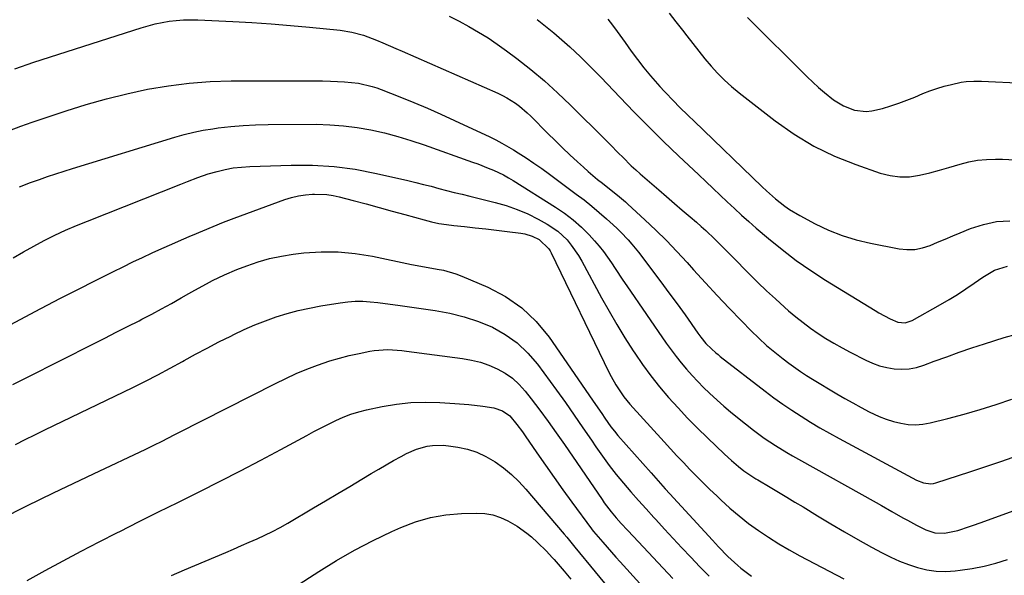
# Model space of a CAD drawing. Units: inches. Extents: x 1825601 to 1830934, y 420992 to 426290.
# Drawn here: x 1828208 to 1828554, y 421550 to 421745 of the extents above; entities that cross this region are included whole.
import ezdxf

# ---------------------------------------------------------------- set-up
doc = ezdxf.new("R2010")
doc.units = ezdxf.units.IN
doc.header["$MEASUREMENT"] = 0
doc.layers.add('7', color=7, linetype='Continuous')
doc.layers.add('8', color=7, linetype='Continuous')

msp = doc.modelspace()

# ---------------------------------------------------------------- linework, layer by layer
at = {"layer": '7', "color": 18}
for points in [[(1828358.82, 421746.41, 1838), (1828362.3, 421744.63, 1838), (1828365.76, 421742.79, 1838), (1828369.15, 421740.84, 1838), (1828372.48, 421738.79, 1838), (1828375.72, 421736.6, 1838), (1828378.9, 421734.32, 1838), (1828382.6, 421731.54, 1838), (1828387.49, 421727.7, 1838), (1828392.27, 421723.73, 1838), (1828396.88, 421719.56, 1838), (1828401.38, 421715.25, 1838), (1828413.77, 421702.89, 1838), (1828415.26, 421701.39, 1838), (1828418.23, 421698.4, 1838), (1828419.71, 421696.9, 1838), (1828422.72, 421693.96, 1838), (1828424.27, 421692.53, 1838), (1828425.85, 421691.13, 1838), (1828432.36, 421685.5, 1838), (1828435.11, 421683.12, 1838), (1828437.87, 421680.74, 1838), (1828440.62, 421678.37, 1838), (1828443.38, 421675.99, 1838), (1828445.56, 421674.1, 1838), (1828447.21, 421672.65, 1838), (1828448.84, 421671.18, 1838), (1828452.02, 421668.15, 1838), (1828455.14, 421665.06, 1838), (1828458.24, 421661.95, 1838), (1828464.08, 421656.02, 1838), (1828467.1, 421653.03, 1838), (1828470.15, 421650.08, 1838), (1828473.27, 421647.2, 1838), (1828476.43, 421644.37, 1838), (1828477.9, 421643.08, 1838), (1828480.39, 421640.98, 1838), (1828482.95, 421638.94, 1838), (1828485.58, 421637, 1838), (1828488.26, 421635.13, 1838), (1828491.01, 421633.36, 1838), (1828493.8, 421631.65, 1838), (1828496.64, 421630.04, 1838), (1828499.53, 421628.5, 1838), (1828504.93, 421625.72, 1838), (1828507.34, 421624.64, 1838), (1828509.82, 421623.73, 1838), (1828512.37, 421623.1, 1838), (1828514.98, 421622.64, 1838), (1828517.61, 421622.52, 1838), (1828520.2, 421622.65, 1838), (1828522.76, 421623.15, 1838), (1828525.28, 421623.91, 1838), (1828529, 421625.32, 1838), (1828533.37, 421626.94, 1838), (1828537.76, 421628.52, 1838), (1828542.17, 421630.02, 1838), (1828546.6, 421631.47, 1838), (1828553.48, 421633.66, 1838), (1828557.88, 421634.84, 1838)], [(1828389.73, 421745.3, 1836), (1828392.63, 421742.94, 1836), (1828395.51, 421740.55, 1836), (1828399.25, 421737.37, 1836), (1828401.17, 421735.67, 1836), (1828403.06, 421733.92, 1836), (1828404.91, 421732.15, 1836), (1828406.74, 421730.35, 1836), (1828408.56, 421728.54, 1836), (1828410.35, 421726.7, 1836), (1828412.13, 421724.86, 1836), (1828418.65, 421718.01, 1836), (1828423.71, 421712.77, 1836), (1828428.84, 421707.59, 1836), (1828434.04, 421702.49, 1836), (1828439.3, 421697.44, 1836), (1828446.4, 421690.73, 1836), (1828448.9, 421688.37, 1836), (1828451.39, 421686.01, 1836), (1828453.88, 421683.65, 1836), (1828456.37, 421681.28, 1836), (1828458.87, 421678.93, 1836), (1828461.4, 421676.61, 1836), (1828463.97, 421674.33, 1836), (1828466.56, 421672.07, 1836), (1828470.8, 421668.43, 1836), (1828475.62, 421664.5, 1836), (1828480.55, 421660.72, 1836), (1828485.65, 421657.18, 1836), (1828490.88, 421653.8, 1836), (1828508.31, 421643.1, 1836), (1828509.59, 421642.33, 1836), (1828513.52, 421640.19, 1836), (1828516.23, 421639.04, 1836), (1828518.79, 421638.87, 1836), (1828521.21, 421639.64, 1836), (1828531.21, 421645.25, 1836), (1828534.22, 421647, 1836), (1828537.18, 421648.82, 1836), (1828540.09, 421650.73, 1836), (1828542.96, 421652.7, 1836), (1828546, 421654.86, 1836), (1828550.16, 421657.28, 1836), (1828554.67, 421658.74, 1836)], [(1828414.46, 421745.4, 1834), (1828416.17, 421743.26, 1834), (1828417.79, 421741.05, 1834), (1828420.52, 421737.14, 1834), (1828422.66, 421734.15, 1834), (1828424.86, 421731.21, 1834), (1828427.14, 421728.33, 1834), (1828429.48, 421725.49, 1834), (1828432.68, 421721.77, 1834), (1828434.32, 421719.96, 1834), (1828437.71, 421716.46, 1834), (1828439.45, 421714.75, 1834), (1828442.94, 421711.34, 1834), (1828444.69, 421709.65, 1834), (1828468.67, 421686.53, 1834), (1828470.19, 421685.11, 1834), (1828473.29, 421682.36, 1834), (1828476.53, 421679.77, 1834), (1828478.22, 421678.58, 1834), (1828481.78, 421676.46, 1834), (1828487.27, 421673.55, 1834), (1828491.93, 421671.34, 1834), (1828496.68, 421669.42, 1834), (1828501.6, 421667.94, 1834), (1828506.61, 421666.75, 1834), (1828516.64, 421664.83, 1834), (1828519.42, 421664.56, 1834), (1828522.17, 421664.61, 1834), (1828524.87, 421665.14, 1834), (1828527.53, 421666, 1834), (1828530.17, 421667.12, 1834), (1828532.8, 421668.23, 1834), (1828535.45, 421669.32, 1834), (1828538.1, 421670.41, 1834), (1828541.73, 421671.89, 1834), (1828546.24, 421673.34, 1834), (1828550.82, 421674.35, 1834), (1828555.5, 421674.66, 1834)], [(1828435.98, 421747.47, 1832), (1828438.36, 421744.49, 1832), (1828440.7, 421741.47, 1832), (1828442.19, 421739.5, 1832), (1828444.26, 421736.81, 1832), (1828446.36, 421734.14, 1832), (1828448.52, 421731.51, 1832), (1828450.71, 421728.92, 1832), (1828453, 421726.41, 1832), (1828455.38, 421724.01, 1832), (1828457.9, 421721.75, 1832), (1828460.51, 421719.59, 1832), (1828473.24, 421709.68, 1832), (1828479.85, 421705.04, 1832), (1828486.72, 421700.85, 1832), (1828493.97, 421697.36, 1832), (1828501.47, 421694.34, 1832), (1828510.06, 421691.35, 1832), (1828513.47, 421690.48, 1832), (1828516.9, 421690.01, 1832), (1828520.36, 421690.11, 1832), (1828523.84, 421690.61, 1832), (1828527.44, 421691.49, 1832), (1828530.8, 421692.36, 1832), (1828534.14, 421693.31, 1832), (1828538.03, 421694.49, 1832), (1828541.09, 421695.29, 1832), (1828544.17, 421695.89, 1832), (1828547.31, 421696.18, 1832), (1828550.47, 421696.27, 1832), (1828552.93, 421696.22, 1832), (1828557.34, 421696.07, 1832)], [(1828204.61, 421706.36, 1842), (1828208.58, 421707.81, 1842), (1828212.57, 421709.2, 1842), (1828224.47, 421713.2, 1842), (1828231.53, 421715.42, 1842), (1828238.64, 421717.46, 1842), (1828245.82, 421719.22, 1842), (1828253.05, 421720.79, 1842), (1828260.34, 421722.01, 1842), (1828267.66, 421722.95, 1842), (1828275.02, 421723.46, 1842), (1828282.41, 421723.7, 1842), (1828308.99, 421723.77, 1842), (1828311.73, 421723.76, 1842), (1828314.46, 421723.71, 1842), (1828317.2, 421723.63, 1842), (1828322.11, 421723.41, 1842), (1828327.03, 421722.87, 1842), (1828331.85, 421721.76, 1842), (1828333.42, 421721.24, 1842), (1828334.98, 421720.68, 1842), (1828341.58, 421718.08, 1842), (1828346.41, 421716.13, 1842), (1828351.2, 421714.11, 1842), (1828355.96, 421712.01, 1842), (1828360.7, 421709.85, 1842), (1828373.07, 421704.06, 1842), (1828375.21, 421703.01, 1842), (1828377.33, 421701.91, 1842), (1828381.44, 421699.49, 1842), (1828383.02, 421698.49, 1842), (1828385.82, 421696.69, 1842), (1828388.58, 421694.85, 1842), (1828391.3, 421692.94, 1842), (1828394, 421690.99, 1842), (1828403.4, 421684.03, 1842), (1828406.14, 421681.94, 1842), (1828408.83, 421679.8, 1842), (1828411.47, 421677.58, 1842), (1828414.06, 421675.31, 1842), (1828416.39, 421673.19, 1842), (1828417.76, 421671.92, 1842), (1828419.1, 421670.61, 1842), (1828421.66, 421667.89, 1842), (1828422.89, 421666.47, 1842), (1828425.26, 421663.58, 1842), (1828426.41, 421662.1, 1842), (1828430.2, 421657.09, 1842), (1828433.09, 421653.24, 1842), (1828435.94, 421649.38, 1842), (1828438.77, 421645.48, 1842), (1828441.56, 421641.57, 1842), (1828446.06, 421635.21, 1842), (1828447.15, 421633.74, 1842), (1828448.91, 421631.62, 1842), (1828450.84, 421629.66, 1842), (1828452.39, 421628.29, 1842), (1828453.14, 421627.67, 1842), (1828453.91, 421627.06, 1842), (1828469.63, 421614.87, 1842), (1828472.72, 421612.55, 1842), (1828475.85, 421610.29, 1842), (1828479.04, 421608.13, 1842), (1828482.28, 421606.03, 1842), (1828485.56, 421604.01, 1842), (1828488.88, 421602.03, 1842), (1828492.23, 421600.12, 1842), (1828495.61, 421598.25, 1842), (1828522.79, 421583.6, 1842), (1828525.24, 421582.63, 1842), (1828527.83, 421582.31, 1842), (1828528.69, 421582.43, 1842), (1828529.54, 421582.64, 1842), (1828541.47, 421586.51, 1842), (1828547.09, 421588.37, 1842), (1828552.7, 421590.28, 1842), (1828558.28, 421592.26, 1842)], [(1828208.09, 421686.54, 1844), (1828212.04, 421688.04, 1844), (1828215.12, 421689.13, 1844), (1828218, 421690.12, 1844), (1828220.88, 421691.09, 1844), (1828223.78, 421692.03, 1844), (1828226.68, 421692.94, 1844), (1828262.61, 421703.98, 1844), (1828265.91, 421704.91, 1844), (1828269.24, 421705.73, 1844), (1828272.61, 421706.39, 1844), (1828276, 421706.94, 1844), (1828277.87, 421707.2, 1844), (1828282.22, 421707.71, 1844), (1828286.58, 421708.1, 1844), (1828290.95, 421708.32, 1844), (1828295.33, 421708.42, 1844), (1828312.15, 421708.48, 1844), (1828316.99, 421708.34, 1844), (1828321.82, 421708.01, 1844), (1828326.61, 421707.37, 1844), (1828331.39, 421706.54, 1844), (1828336.12, 421705.46, 1844), (1828340.81, 421704.25, 1844), (1828345.45, 421702.85, 1844), (1828350.06, 421701.31, 1844), (1828367, 421695.26, 1844), (1828368.85, 421694.58, 1844), (1828372.51, 421693.14, 1844), (1828374.33, 421692.39, 1844), (1828377.88, 421690.71, 1844), (1828379.6, 421689.76, 1844), (1828381.29, 421688.75, 1844), (1828396.16, 421679.42, 1844), (1828399.33, 421677.26, 1844), (1828402.36, 421674.93, 1844), (1828405.21, 421672.38, 1844), (1828407.92, 421669.67, 1844), (1828409.86, 421667.57, 1844), (1828411.46, 421665.75, 1844), (1828412.98, 421663.88, 1844), (1828415.76, 421659.92, 1844), (1828417.08, 421657.89, 1844), (1828419.76, 421653.85, 1844), (1828421.13, 421651.85, 1844), (1828435.01, 421631.74, 1844), (1828436.7, 421629.37, 1844), (1828438.44, 421627.03, 1844), (1828440.26, 421624.75, 1844), (1828442.12, 421622.51, 1844), (1828444.05, 421620.33, 1844), (1828446.02, 421618.19, 1844), (1828448.07, 421616.11, 1844), (1828450.16, 421614.08, 1844), (1828452.79, 421611.67, 1844), (1828455.13, 421609.6, 1844), (1828457.53, 421607.58, 1844), (1828459.96, 421605.61, 1844), (1828465.61, 421601.14, 1844), (1828469.36, 421598.33, 1844), (1828473.26, 421595.73, 1844), (1828477.27, 421593.29, 1844), (1828479.3, 421592.11, 1844), (1828481.34, 421590.95, 1844), (1828508.66, 421575.73, 1844), (1828510.48, 421574.71, 1844), (1828514.12, 421572.64, 1844), (1828517.99, 421570.43, 1844), (1828519.58, 421569.53, 1844), (1828522.77, 421567.76, 1844), (1828526.02, 421566.12, 1844), (1828529.23, 421565.12, 1844), (1828532.55, 421564.99, 1844), (1828537.29, 421565.91, 1844), (1828541.33, 421567.3, 1844), (1828543.12, 421567.94, 1844), (1828546.7, 421569.22, 1844), (1828563.1, 421575.17, 1844)], [(1828205.93, 421661.62, 1846), (1828209.5, 421663.74, 1846), (1828213.13, 421665.76, 1846), (1828216.8, 421667.7, 1846), (1828220.53, 421669.54, 1846), (1828224.3, 421671.3, 1846), (1828228.11, 421672.96, 1846), (1828231.95, 421674.54, 1846), (1828264.68, 421687.44, 1846), (1828267.08, 421688.4, 1846), (1828270.68, 421689.84, 1846), (1828274.35, 421691.06, 1846), (1828277.46, 421691.93, 1846), (1828280.28, 421692.62, 1846), (1828283.12, 421693.16, 1846), (1828285.99, 421693.5, 1846), (1828288.88, 421693.7, 1846), (1828303.37, 421694.19, 1846), (1828310.93, 421694.14, 1846), (1828318.45, 421693.71, 1846), (1828325.91, 421692.69, 1846), (1828333.34, 421691.27, 1846), (1828344.36, 421688.72, 1846), (1828347.09, 421688.08, 1846), (1828349.81, 421687.42, 1846), (1828352.52, 421686.73, 1846), (1828355.23, 421686.02, 1846), (1828357.94, 421685.31, 1846), (1828360.65, 421684.6, 1846), (1828363.36, 421683.92, 1846), (1828366.08, 421683.25, 1846), (1828374.94, 421681.08, 1846), (1828378.85, 421679.96, 1846), (1828382.69, 421678.64, 1846), (1828386.42, 421677.03, 1846), (1828390.07, 421675.23, 1846), (1828393.26, 421673.5, 1846), (1828397, 421671.01, 1846), (1828400.23, 421667.89, 1846), (1828401.66, 421666.13, 1846), (1828404.23, 421662.41, 1846), (1828405.37, 421660.45, 1846), (1828412.28, 421647.64, 1846), (1828414.91, 421642.91, 1846), (1828417.62, 421638.23, 1846), (1828420.45, 421633.61, 1846), (1828423.36, 421629.05, 1846), (1828423.91, 421628.22, 1846), (1828426.69, 421624.17, 1846), (1828429.59, 421620.21, 1846), (1828432.65, 421616.37, 1846), (1828435.82, 421612.62, 1846), (1828439.12, 421608.98, 1846), (1828442.47, 421605.39, 1846), (1828445.92, 421601.89, 1846), (1828449.42, 421598.44, 1846), (1828455.41, 421592.69, 1846), (1828457.81, 421590.48, 1846), (1828460.3, 421588.37, 1846), (1828462.2, 421586.86, 1846), (1828466.38, 421584.13, 1846), (1828467.09, 421583.7, 1846), (1828471.46, 421581.13, 1846), (1828474.36, 421579.41, 1846), (1828477.25, 421577.69, 1846), (1828480.13, 421575.94, 1846), (1828483, 421574.19, 1846), (1828488.06, 421571.09, 1846), (1828492.75, 421568.27, 1846), (1828497.47, 421565.49, 1846), (1828502.23, 421562.78, 1846), (1828507.02, 421560.11, 1846), (1828510.68, 421558.11, 1846), (1828513.7, 421556.58, 1846), (1828516.77, 421555.19, 1846), (1828519.92, 421553.99, 1846), (1828523.13, 421552.92, 1846), (1828526.39, 421552.17, 1846), (1828529.68, 421551.68, 1846), (1828533.01, 421551.6, 1846), (1828536.36, 421551.79, 1846), (1828538.11, 421552, 1846), (1828542.32, 421552.63, 1846), (1828546.49, 421553.43, 1846), (1828550.6, 421554.49, 1846), (1828554.68, 421555.72, 1846)], [(1828205.05, 421638.21, 1848), (1828213.62, 421642.84, 1848), (1828222.26, 421647.34, 1848), (1828241.08, 421656.85, 1848), (1828244.45, 421658.52, 1848), (1828247.84, 421660.17, 1848), (1828251.25, 421661.76, 1848), (1828254.68, 421663.33, 1848), (1828258.11, 421664.87, 1848), (1828261.56, 421666.4, 1848), (1828265, 421667.93, 1848), (1828268.44, 421669.45, 1848), (1828268.77, 421669.6, 1848), (1828272.4, 421671.15, 1848), (1828276.04, 421672.67, 1848), (1828279.71, 421674.11, 1848), (1828283.4, 421675.51, 1848), (1828301.14, 421682.05, 1848), (1828303.54, 421682.8, 1848), (1828305.97, 421683.41, 1848), (1828308.45, 421683.78, 1848), (1828310.96, 421684, 1848), (1828311.62, 421684.03, 1848), (1828315.98, 421683.88, 1848), (1828318.14, 421683.54, 1848), (1828320.27, 421683.08, 1848), (1828325.13, 421681.78, 1848), (1828329.69, 421680.55, 1848), (1828334.24, 421679.32, 1848), (1828338.79, 421678.06, 1848), (1828343.33, 421676.8, 1848), (1828350.05, 421674.91, 1848), (1828352.63, 421674.26, 1848), (1828355.23, 421673.7, 1848), (1828357.85, 421673.28, 1848), (1828360.49, 421672.95, 1848), (1828364.16, 421672.59, 1848), (1828367.93, 421672.21, 1848), (1828371.7, 421671.8, 1848), (1828375.47, 421671.35, 1848), (1828379.23, 421670.88, 1848), (1828383.94, 421670.27, 1848), (1828385.33, 421670.02, 1848), (1828388, 421669.19, 1848), (1828390.39, 421668.06, 1848), (1828393.81, 421664.81, 1848), (1828394.22, 421664.12, 1848), (1828394.6, 421663.41, 1848), (1828414.89, 421621.54, 1848), (1828415.66, 421620.04, 1848), (1828417.3, 421617.1, 1848), (1828418.18, 421615.66, 1848), (1828420.1, 421612.9, 1848), (1828421.15, 421611.59, 1848), (1828422.25, 421610.31, 1848), (1828434.23, 421597.07, 1848), (1828436.46, 421594.63, 1848), (1828438.72, 421592.2, 1848), (1828440.99, 421589.79, 1848), (1828443.28, 421587.4, 1848), (1828445.6, 421585.04, 1848), (1828447.94, 421582.69, 1848), (1828450.3, 421580.37, 1848), (1828452.68, 421578.07, 1848), (1828454.14, 421576.68, 1848), (1828457.28, 421573.81, 1848), (1828460.51, 421571.05, 1848), (1828463.86, 421568.43, 1848), (1828467.29, 421565.92, 1848), (1828470.82, 421563.55, 1848), (1828474.42, 421561.27, 1848), (1828478.09, 421559.13, 1848), (1828481.82, 421557.08, 1848), (1828497.28, 421548.96, 1848)], [(1828206.68, 421596.18, 1852), (1828210.12, 421597.87, 1852), (1828213.56, 421599.56, 1852), (1828217.01, 421601.24, 1852), (1828247.86, 421616.18, 1852), (1828252.27, 421618.37, 1852), (1828256.65, 421620.6, 1852), (1828261, 421622.91, 1852), (1828265.32, 421625.27, 1852), (1828265.83, 421625.55, 1852), (1828269.89, 421627.78, 1852), (1828273.97, 421629.97, 1852), (1828278.09, 421632.1, 1852), (1828282.22, 421634.19, 1852), (1828283.3, 421634.73, 1852), (1828286.94, 421636.44, 1852), (1828290.63, 421638.06, 1852), (1828294.38, 421639.51, 1852), (1828298.17, 421640.87, 1852), (1828302.02, 421642.05, 1852), (1828305.9, 421643.11, 1852), (1828309.83, 421643.99, 1852), (1828313.78, 421644.74, 1852), (1828320.63, 421645.87, 1852), (1828323.25, 421646.2, 1852), (1828325.87, 421646.39, 1852), (1828328.51, 421646.37, 1852), (1828331.15, 421646.22, 1852), (1828333.78, 421645.95, 1852), (1828336.42, 421645.65, 1852), (1828339.05, 421645.31, 1852), (1828341.68, 421644.95, 1852), (1828353.89, 421643.19, 1852), (1828359.07, 421642.22, 1852), (1828364.15, 421640.95, 1852), (1828369.11, 421639.25, 1852), (1828373.99, 421637.26, 1852), (1828378.53, 421634.72, 1852), (1828382.74, 421631.78, 1852), (1828386.46, 421628.23, 1852), (1828389.85, 421624.28, 1852), (1828396.49, 421615.18, 1852), (1828399.63, 421610.83, 1852), (1828402.74, 421606.45, 1852), (1828405.78, 421602.03, 1852), (1828408.79, 421597.59, 1852), (1828410.3, 421595.34, 1852), (1828412.58, 421592.04, 1852), (1828414.94, 421588.8, 1852), (1828417.41, 421585.64, 1852), (1828419.95, 421582.54, 1852), (1828422.57, 421579.5, 1852), (1828425.21, 421576.48, 1852), (1828427.89, 421573.49, 1852), (1828430.59, 421570.51, 1852), (1828431.27, 421569.78, 1852), (1828434.33, 421566.46, 1852), (1828437.4, 421563.15, 1852), (1828440.48, 421559.85, 1852), (1828443.57, 421556.56, 1852), (1828446.81, 421553.16, 1852), (1828449.98, 421549.86, 1852)], [(1828204.04, 421571.26, 1854), (1828208.32, 421573.45, 1854), (1828210.48, 421574.51, 1854), (1828215.45, 421576.91, 1854), (1828220.1, 421579.15, 1854), (1828224.76, 421581.38, 1854), (1828229.42, 421583.6, 1854), (1828234.08, 421585.82, 1854), (1828252.44, 421594.52, 1854), (1828255.3, 421595.91, 1854), (1828258.14, 421597.35, 1854), (1828262.39, 421599.54, 1854), (1828263.81, 421600.26, 1854), (1828297.9, 421617.58, 1854), (1828301.53, 421619.34, 1854), (1828305.2, 421621.01, 1854), (1828308.93, 421622.54, 1854), (1828312.7, 421623.98, 1854), (1828316.99, 421625.45, 1854), (1828320.37, 421626.47, 1854), (1828323.78, 421627.34, 1854), (1828327.22, 421628.11, 1854), (1828330.97, 421628.86, 1854), (1828332.56, 421629.13, 1854), (1828337.38, 421629.41, 1854), (1828342.22, 421629.08, 1854), (1828343.83, 421628.89, 1854), (1828363.57, 421626.28, 1854), (1828366.71, 421625.72, 1854), (1828369.79, 421624.96, 1854), (1828372.79, 421623.93, 1854), (1828375.73, 421622.7, 1854), (1828378.49, 421621.14, 1854), (1828381.06, 421619.36, 1854), (1828383.35, 421617.23, 1854), (1828385.46, 421614.88, 1854), (1828387.59, 421612.13, 1854), (1828390.59, 421608.19, 1854), (1828393.54, 421604.22, 1854), (1828396.42, 421600.2, 1854), (1828399.24, 421596.14, 1854), (1828412.48, 421576.78, 1854), (1828413.25, 421575.69, 1854), (1828415.7, 421572.49, 1854), (1828417.43, 421570.44, 1854), (1828419.22, 421568.44, 1854), (1828421.43, 421566.05, 1854), (1828423.45, 421563.88, 1854), (1828437.3, 421549.06, 1854)], [(1828210.81, 421548.42, 1856), (1828217.08, 421551.93, 1856), (1828223.4, 421555.35, 1856), (1828229.75, 421558.72, 1856), (1828236.13, 421562.02, 1856), (1828242.53, 421565.28, 1856), (1828243.28, 421565.65, 1856), (1828250.08, 421569.05, 1856), (1828256.88, 421572.44, 1856), (1828263.69, 421575.82, 1856), (1828270.5, 421579.2, 1856), (1828271.34, 421579.61, 1856), (1828278.51, 421583.21, 1856), (1828285.65, 421586.86, 1856), (1828292.75, 421590.59, 1856), (1828299.82, 421594.38, 1856), (1828308.87, 421599.29, 1856), (1828311.4, 421600.65, 1856), (1828313.95, 421601.98, 1856), (1828316.51, 421603.28, 1856), (1828319.09, 421604.56, 1856), (1828321.7, 421605.72, 1856), (1828324.37, 421606.75, 1856), (1828327.1, 421607.58, 1856), (1828329.88, 421608.27, 1856), (1828335.3, 421609.42, 1856), (1828340.32, 421610.28, 1856), (1828345.37, 421610.85, 1856), (1828350.45, 421611.01, 1856), (1828355.55, 421610.89, 1856), (1828360.84, 421610.55, 1856), (1828365.78, 421610.14, 1856), (1828370.69, 421609.57, 1856), (1828374.52, 421609, 1856), (1828377.53, 421607.99, 1856), (1828380.08, 421606.18, 1856), (1828382.56, 421603.17, 1856), (1828384.53, 421600.51, 1856), (1828385.49, 421599.15, 1856), (1828389.6, 421593.17, 1856), (1828392.62, 421588.83, 1856), (1828395.66, 421584.51, 1856), (1828398.75, 421580.21, 1856), (1828401.86, 421575.94, 1856), (1828408.76, 421566.56, 1856), (1828409.05, 421566.16, 1856), (1828409.51, 421565.58, 1856), (1828412.7, 421561.87, 1856), (1828414.22, 421560.11, 1856), (1828417.3, 421556.64, 1856), (1828418.85, 421554.91, 1856), (1828431.42, 421541.08, 1856)], [(1828261.47, 421550.15, 1858), (1828266.03, 421552.18, 1858), (1828280.45, 421558.27, 1858), (1828283.22, 421559.44, 1858), (1828285.98, 421560.63, 1858), (1828288.74, 421561.83, 1858), (1828291.5, 421563.04, 1858), (1828294.23, 421564.3, 1858), (1828296.93, 421565.63, 1858), (1828299.58, 421567.05, 1858), (1828302.2, 421568.53, 1858), (1828311.28, 421573.89, 1858), (1828315.52, 421576.4, 1858), (1828319.77, 421578.91, 1858), (1828324, 421581.44, 1858), (1828328.23, 421583.98, 1858), (1828331.52, 421585.96, 1858), (1828334.12, 421587.49, 1858), (1828336.73, 421589, 1858), (1828339.35, 421590.48, 1858), (1828342, 421591.93, 1858), (1828343.92, 421592.97, 1858), (1828347.4, 421594.52, 1858), (1828351.08, 421595.52, 1858), (1828352.97, 421595.79, 1858), (1828356.76, 421595.86, 1858), (1828358.66, 421595.68, 1858), (1828361.87, 421595.19, 1858), (1828365.29, 421594.44, 1858), (1828368.6, 421593.4, 1858), (1828371.74, 421591.94, 1858), (1828374.97, 421590.07, 1858), (1828377.91, 421587.92, 1858), (1828380.71, 421585.62, 1858), (1828383.32, 421583.09, 1858), (1828385.78, 421580.42, 1858), (1828399.12, 421564.68, 1858), (1828400.07, 421563.56, 1858), (1828401.94, 421561.28, 1858), (1828402.41, 421560.71, 1858), (1828402.88, 421560.14, 1858), (1828417.17, 421542.82, 1858)]]:
    msp.add_polyline3d(points, dxfattribs=at)
at = {"layer": '8', "color": 18}
for points in [[(1828206.48, 421727.99, 1840), (1828213.17, 421730.24, 1840), (1828250.84, 421742.37, 1840), (1828253.26, 421743.08, 1840), (1828255.69, 421743.7, 1840), (1828258.16, 421744.21, 1840), (1828260.64, 421744.63, 1840), (1828263.14, 421744.91, 1840), (1828265.65, 421745.1, 1840), (1828268.16, 421745.15, 1840), (1828270.68, 421745.1, 1840), (1828282.92, 421744.53, 1840), (1828289.67, 421744.16, 1840), (1828296.42, 421743.72, 1840), (1828303.16, 421743.18, 1840), (1828309.89, 421742.57, 1840), (1828320.57, 421741.52, 1840), (1828324.7, 421740.87, 1840), (1828328.74, 421739.79, 1840), (1828333.32, 421738, 1840), (1828335.59, 421737.05, 1840), (1828340.12, 421735.11, 1840), (1828342.37, 421734.13, 1840), (1828375.9, 421719.37, 1840), (1828377.5, 421718.6, 1840), (1828379.07, 421717.78, 1840), (1828382.06, 421715.89, 1840), (1828383.48, 421714.83, 1840), (1828386.19, 421712.54, 1840), (1828387.47, 421711.31, 1840), (1828393.43, 421705.3, 1840), (1828395.99, 421702.76, 1840), (1828398.57, 421700.25, 1840), (1828401.19, 421697.79, 1840), (1828403.84, 421695.35, 1840), (1828405.95, 421693.43, 1840), (1828407.57, 421691.98, 1840), (1828410.88, 421689.17, 1840), (1828412.57, 421687.81, 1840), (1828415.03, 421685.86, 1840), (1828417.88, 421683.6, 1840), (1828420.66, 421681.27, 1840), (1828421.56, 421680.46, 1840), (1828427.52, 421674.97, 1840), (1828431.34, 421671.36, 1840), (1828435.09, 421667.67, 1840), (1828438.72, 421663.87, 1840), (1828442.29, 421660.01, 1840), (1828444.56, 421657.46, 1840), (1828448.7, 421652.91, 1840), (1828452.87, 421648.38, 1840), (1828457.1, 421643.91, 1840), (1828461.37, 421639.48, 1840), (1828464.73, 421636.05, 1840), (1828467.41, 421633.43, 1840), (1828470.16, 421630.89, 1840), (1828473.03, 421628.47, 1840), (1828475.96, 421626.15, 1840), (1828477.98, 421624.62, 1840), (1828482.03, 421621.73, 1840), (1828484.12, 421620.37, 1840), (1828486.24, 421619.06, 1840), (1828494.8, 421613.95, 1840), (1828497.61, 421612.31, 1840), (1828500.45, 421610.7, 1840), (1828503.32, 421609.15, 1840), (1828506.2, 421607.63, 1840), (1828509.68, 421605.97, 1840), (1828512.13, 421604.99, 1840), (1828514.64, 421604.21, 1840), (1828517.21, 421603.56, 1840), (1828519.8, 421603.19, 1840), (1828522.39, 421603.06, 1840), (1828524.98, 421603.28, 1840), (1828527.56, 421603.74, 1840), (1828533.79, 421605.29, 1840), (1828539.45, 421606.78, 1840), (1828545.09, 421608.38, 1840), (1828550.68, 421610.13, 1840), (1828556.25, 421611.98, 1840)], [(1828463.52, 421746.01, 1830), (1828484.41, 421725.13, 1830), (1828486.38, 421723.23, 1830), (1828488.4, 421721.38, 1830), (1828490.49, 421719.61, 1830), (1828493.66, 421717.1, 1830), (1828497.16, 421714.93, 1830), (1828501.03, 421713.5, 1830), (1828505.08, 421713, 1830), (1828507.11, 421713.18, 1830), (1828510.87, 421714.06, 1830), (1828513.74, 421714.92, 1830), (1828516.59, 421715.86, 1830), (1828519.39, 421716.91, 1830), (1828522.16, 421718.04, 1830), (1828524.96, 421719.25, 1830), (1828527.41, 421720.22, 1830), (1828529.9, 421721.1, 1830), (1828532.43, 421721.84, 1830), (1828534.99, 421722.48, 1830), (1828538.39, 421723.24, 1830), (1828540.17, 421723.54, 1830), (1828542.86, 421723.68, 1830), (1828544.67, 421723.65, 1830), (1828545.57, 421723.62, 1830), (1828560.35, 421722.9, 1830)], [(1828205.8, 421617.14, 1850), (1828210.95, 421619.81, 1850), (1828234.05, 421631.45, 1850), (1828238.05, 421633.47, 1850), (1828242.05, 421635.5, 1850), (1828246.05, 421637.52, 1850), (1828250.05, 421639.55, 1850), (1828251.04, 421640.05, 1850), (1828254.52, 421641.86, 1850), (1828257.99, 421643.71, 1850), (1828261.42, 421645.61, 1850), (1828264.84, 421647.55, 1850), (1828267.57, 421649.13, 1850), (1828269.61, 421650.29, 1850), (1828273.73, 421652.54, 1850), (1828275.81, 421653.63, 1850), (1828280.04, 421655.67, 1850), (1828284.37, 421657.49, 1850), (1828287.86, 421658.85, 1850), (1828291.84, 421660.22, 1850), (1828295.87, 421661.38, 1850), (1828299.98, 421662.24, 1850), (1828304.13, 421662.89, 1850), (1828307.85, 421663.33, 1850), (1828313.89, 421663.74, 1850), (1828319.92, 421663.76, 1850), (1828325.91, 421663.19, 1850), (1828331.89, 421662.23, 1850), (1828345.66, 421659.32, 1850), (1828350.13, 421658.44, 1850), (1828354.62, 421657.7, 1850), (1828356.85, 421657.28, 1850), (1828361.19, 421656.04, 1850), (1828363.31, 421655.23, 1850), (1828372.39, 421651.36, 1850), (1828378.63, 421648.04, 1850), (1828384.37, 421644.11, 1850), (1828389.37, 421639.27, 1850), (1828393.86, 421633.82, 1850), (1828409.14, 421611.69, 1850), (1828410.22, 421610.12, 1850), (1828412.34, 421606.96, 1850), (1828413.39, 421605.37, 1850), (1828415.59, 421602.27, 1850), (1828416.78, 421600.78, 1850), (1828418, 421599.33, 1850), (1828429.64, 421586.13, 1850), (1828431.28, 421584.28, 1850), (1828434.58, 421580.62, 1850), (1828436.24, 421578.8, 1850), (1828451.23, 421562.51, 1850), (1828453.36, 421560.21, 1850), (1828456.6, 421556.81, 1850), (1828460.05, 421553.63, 1850), (1828461.19, 421552.67, 1850), (1828464.86, 421549.9, 1850)], [(1828289.19, 421536.13, 1860), (1828313.08, 421551.53, 1860), (1828319.32, 421555.36, 1860), (1828325.65, 421559.01, 1860), (1828332.14, 421562.38, 1860), (1828338.73, 421565.57, 1860), (1828341.94, 421567.04, 1860), (1828347.07, 421569.02, 1860), (1828352.31, 421570.56, 1860), (1828357.7, 421571.46, 1860), (1828363.18, 421571.92, 1860), (1828368.47, 421572.03, 1860), (1828371.33, 421571.87, 1860), (1828374.12, 421571.42, 1860), (1828376.81, 421570.53, 1860), (1828379.42, 421569.35, 1860), (1828382.65, 421567.49, 1860), (1828386.06, 421565.06, 1860), (1828387.67, 421563.7, 1860), (1828389.84, 421561.72, 1860), (1828393.01, 421558.64, 1860), (1828395, 421556.51, 1860), (1828395.63, 421555.78, 1860), (1828399.14, 421551.68, 1860), (1828401.49, 421548.86, 1860)]]:
    msp.add_polyline3d(points, dxfattribs=at)

doc.saveas('drawing.dxf')
